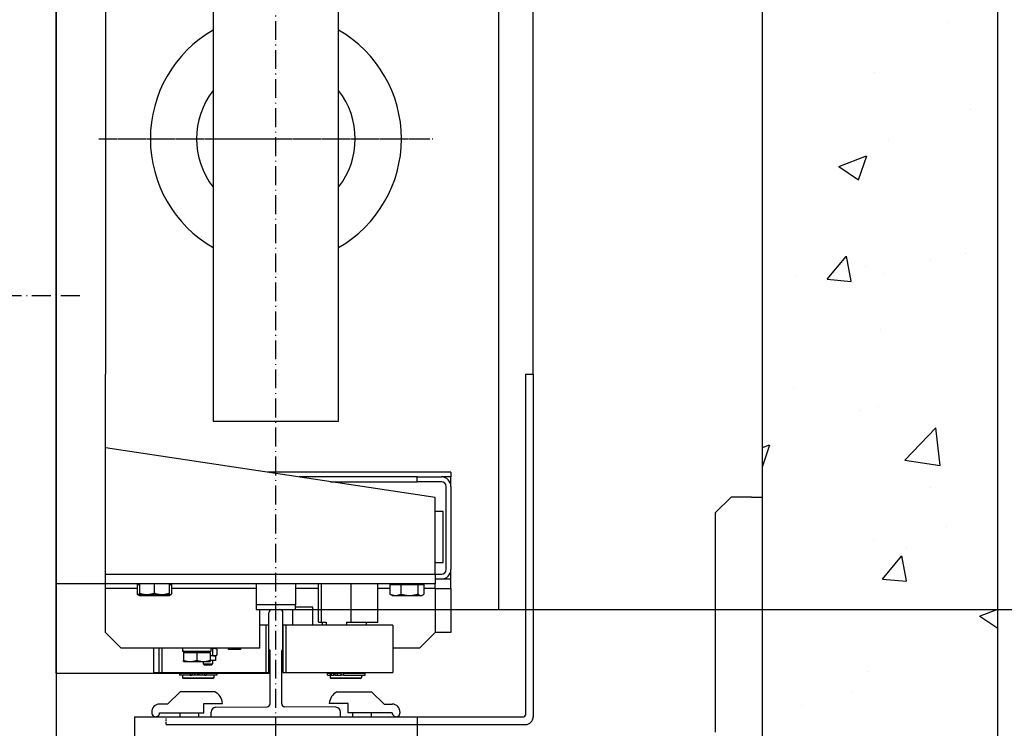
# Model space of a CAD drawing. Units: inches. Extents: x 4002 to 50928, y 7568 to 60218.
# Drawn here: x 43833 to 44461, y 30575 to 31027 of the extents above; entities that cross this region are included whole.
import ezdxf

# ---------------------------------------------------------------- set-up
doc = ezdxf.new("R2010")
doc.units = ezdxf.units.IN
doc.header["$MEASUREMENT"] = 0
doc.linetypes.add('ACAD_ISO10W100', pattern=[18.5, 12, -3, 0.5, -3])
doc.linetypes.add('TRATTO-PUNTO', pattern=[1, 0.5, -0.25, 0, -0.25])
for name, color, linetype in [('ASSI', 3, 'ACAD_ISO10W100'), ('CABINA', 7, 'Continuous'), ('CAMPITURE', 1, 'Continuous'), ('MONTANTE', 7, 'Continuous'), ('MURO', 7, 'Continuous'), ('SPIGOLI_VISIBILI_ISO_', 7, 'Continuous'), ('STAFFE', 3, 'Continuous'), ('STAFFONE', 1, 'Continuous')]:
    doc.layers.add(name, color=color, linetype=linetype)
for name, color, linetype, lineweight in [('Ferma cabina', 6, 'Continuous', 25), ('pattini', 3, 'Continuous', 25), ('QUOTE', 1, 'Continuous', 15)]:
    doc.layers.add(name, color=color, linetype=linetype, lineweight=lineweight)
doc.styles.add('QUOTE', font='romans.shx', dxfattribs={"width": 0.8})
doc.dimstyles.new('1_10', dxfattribs={"dimscale": 12, "dimtxt": 3, "dimasz": 3, "dimexe": 0.2, "dimexo": 0.2, "dimgap": 1, "dimtad": 1, "dimdec": 1, "dimdsep": 46, "dimtxsty": 'QUOTE', "dimcen": 0, "dimclrt": 2, "dimadec": 0, "dimazin": 0, "dimtfac": 1, "dimtdec": 1, "dimtmove": 0, "dimatfit": 3, "dimfxl": 1, "dimtvp": 1, "dimtolj": 1, "dimarcsym": 0})

# ---------------------------------------------------------------- blocks, each defined once
blk = doc.blocks.new('*D3793')
at = {"layer": 'Defpoints', "color": 0}
for p in [(43996.61, 30651.04), (44306.61, 29966.04), (44616.95, 29966.04)]:
    blk.add_point(p, dxfattribs=at)
at = {"layer": 'QUOTE', "color": 0, "lineweight": -2}
for p, q in [((43999.01, 30651.04), (44619.35, 30651.04)), ((44616.95, 30615.04), (44616.95, 30002.04)), ((44309.01, 29966.04), (44619.35, 29966.04))]:
    blk.add_line(p, q, dxfattribs=at)
at = {"layer": 'QUOTE', "color": 0}
for points in [[(44622.95, 30615.04), (44610.95, 30615.04), (44616.95, 30651.04)], [(44610.95, 30002.04), (44622.95, 30002.04), (44616.95, 29966.04)]]:
    blk.add_solid(points, dxfattribs=at)
at = {"layer": 'QUOTE', "color": 2, "insert": (44586.95, 30308.54), "char_height": 36, "attachment_point": 5, "rotation": 90, "style": 'QUOTE'}
blk.add_mtext('\\A1;685', dxfattribs=at)
blk = doc.blocks.new('*D3796')
at = {"layer": 'Defpoints', "color": 0}
for p in [(43996.61, 31251.04), (44616.95, 31251.04), (44006.61, 30651.04)]:
    blk.add_point(p, dxfattribs=at)
at = {"layer": 'QUOTE', "color": 0, "lineweight": -2}
for p, q in [((43999.01, 31251.04), (44619.35, 31251.04)), ((44616.95, 30687.04), (44616.95, 31215.04)), ((44009.01, 30651.04), (44619.35, 30651.04))]:
    blk.add_line(p, q, dxfattribs=at)
at = {"layer": 'QUOTE', "color": 0}
for points in [[(44622.95, 31215.04), (44610.95, 31215.04), (44616.95, 31251.04)], [(44610.95, 30687.04), (44622.95, 30687.04), (44616.95, 30651.04)]]:
    blk.add_solid(points, dxfattribs=at)
at = {"layer": 'QUOTE', "color": 2, "insert": (44580.95, 30951.04), "char_height": 36, "attachment_point": 5, "rotation": 90, "style": 'QUOTE'}
blk.add_mtext('Rozstaw prowadnic \\A1;600', dxfattribs=at)

msp = doc.modelspace()

# ---------------------------------------------------------------- hatches: boundary and pattern name
at = {"layer": 'CAMPITURE'}
h = msp.add_hatch(dxfattribs=at)
h.set_pattern_fill('AR-CONC', color=256, style=0)
h.set_pattern_definition([(50, (66691.33, 24395.24), (182.1847, -15.9391), [19.05, -209.55]), (355, (66691.33, 24395.24), (-35.2428, 191.0566), [15.24, -167.64]), (100.451, (66706.52, 24393.9), (146.9425, 175.1167), [16.19, -178.09]), (46.1842, (66691.33, 24446.04), (271.079, -42.0423), [28.575, -314.325]), (96.6356, (66713.92, 24442.53), (237.4042, 247.4256), [24.285, -267.135]), (351.184, (66691.33, 24446.04), (237.4046, 247.425), [22.86, -251.46]), (21, (66716.73, 24433.34), (151.6149, -102.2655), [19.05, -209.55]), (326, (66716.73, 24433.34), (61.802, 184.188), [15.24, -167.64]), (71.4514, (66729.37, 24424.81), (213.4165, 81.9229), [16.19, -178.09]), (37.5, (66691.33, 24395.236), (3.0886, 84.55504), [0, -165.608, 0, -170.18, 0, -168.275]), (7.5, (66691.33, 24395.24), (66.81966, 100.18057), [0, -97.028, 0, -161.798, 0, -64.135]), (327.5, (66634.69, 24395.236), (135.5906, -5.72874), [0, -63.5, 0, -198.12, 0, -262.89]), (317.5, (66609.29, 24395.24), (148.1292, 25.4265), [0, -82.55, 0, -131.572, 0, -186.69])])
h.paths.add_polyline_path([(42256.61442, 31863.72866), (42256.61442, 29813.72866), (42786.61438, 29813.72866), (42786.61438, 29908.72866), (42786.61413, 29908.72866), (42786.61413, 29963.72866), (42406.61442, 29963.72866), (42406.61442, 31713.72866), (42786.61413, 31713.72866), (42786.61413, 31863.72866)])
h.paths.add_polyline_path([(44306.61387, 31713.72866), (44306.61387, 29963.72866), (44306.61387, 29813.72866), (44456.61387, 29813.72866), (44456.61387, 31863.72866), (43936.61442, 31863.72866), (43936.61442, 31713.72866)])
h.paths.add_polyline_path([(44176.61442, 29813.72866), (44306.61387, 29813.72866), (44306.61387, 29963.72866), (43926.61442, 29963.72866), (43926.61442, 29908.72866), (43926.61413, 29908.72866), (43926.61413, 29813.72866), (43976.61442, 29813.72866), (43976.61442, 29913.72866), (44176.61442, 29913.72866)])

# ---------------------------------------------------------------- linework, layer by layer
for p, q in [((44160.61442, 30801.04091), (44160.61442, 31319.29091)), ((43856.61442, 30610.54091), (43856.61442, 31291.54091)), ((43888.11442, 31237.54091), (43888.11442, 30801.04091)), ((43956.61442, 31131.04091), (43956.61442, 30771.04091)), ((44036.61442, 30771.04091), (44036.61442, 31131.04091)), ((43888.11442, 30664.54091), (43888.11442, 30801.04091)), ((44155.61442, 30801.04091), (44155.61442, 30583.79091)), ((44155.61442, 30801.04091), (44160.61442, 30801.04091)), ((44160.61442, 30801.04091), (44160.61442, 30626.98295)), ((43956.61442, 30771.04091), (44036.61442, 30771.04091)), ((44098.11442, 30722.54091), (43888.11442, 30754.04091)), ((44108.11442, 30738.54091), (43991.44775, 30738.54091)), ((44108.11442, 30738.54091), (44108.11442, 30735.54091)), ((44086.57092, 30735.54091), (44011.44775, 30735.54091)), ((44031.44775, 30732.54091), (44086.57092, 30732.54091)), ((44086.57092, 30732.54091), (44086.57092, 30735.54091)), ((44086.57092, 30735.54091), (44102.11442, 30735.54091)), ((44102.11442, 30732.54091), (44086.57092, 30732.54091)), ((44108.11442, 30735.54091), (44102.11442, 30735.54091)), ((44105.11442, 30676.54091), (44105.11442, 30729.54091)), ((44107.31057, 30732.54091), (44108.11442, 30732.54091)), ((44108.11442, 30732.54091), (44108.11442, 30735.54091)), ((44108.11442, 30729.54091), (44108.11442, 30732.54091)), ((44108.11442, 30729.54091), (44108.11442, 30676.54091)), ((44098.11442, 30673.54091), (44098.11442, 30722.54091)), ((44103.11442, 30713.54091), (44098.11442, 30713.54091)), ((44103.11442, 30681.04091), (44103.11442, 30713.54091)), ((44098.11442, 30681.04091), (44103.11442, 30681.04091)), ((43888.11442, 30673.54091), (44098.11442, 30673.54091)), ((44098.11442, 30673.54091), (44098.11442, 30667.54091)), ((44098.11442, 30673.54091), (44102.11442, 30673.54091)), ((44108.11442, 30673.54091), (44107.31057, 30673.54091)), ((44108.11442, 30673.54091), (44108.11442, 30676.54091)), ((44108.11442, 30670.54091), (44108.11442, 30673.54091)), ((44098.11442, 30667.54091), (43856.61442, 30667.54091)), ((43908.14728, 30666.94081), (43908.14728, 30660.88932)), ((43908.14728, 30666.94081), (43909.61442, 30666.94081)), ((43909.61442, 30667.54091), (43909.61442, 30661.48942)), ((43919.11442, 30667.54091), (43919.11442, 30661.48942)), ((43928.61442, 30667.54091), (43928.61442, 30661.48942)), ((43928.61442, 30666.94081), (43930.08155, 30666.94081)), ((43930.08155, 30666.94081), (43930.08155, 30660.88932)), ((44069.29869, 30666.94081), (44069.29869, 30660.88932)), ((44069.29869, 30666.94081), (44076.29245, 30666.94081)), ((44071.51442, 30666.94081), (44071.51442, 30667.54091)), ((44076.29245, 30666.94081), (44087.10818, 30666.94081)), ((44076.29245, 30666.94081), (44076.29245, 30660.88932)), ((44087.10818, 30666.94081), (44090.93014, 30666.94081)), ((44087.10818, 30666.94081), (44087.10818, 30660.88932)), ((44088.71442, 30666.94081), (44088.71442, 30667.54091)), ((44090.93014, 30666.94081), (44090.93014, 30660.88932)), ((44102.11442, 30670.54091), (44098.11442, 30670.54091)), ((44098.11442, 30664.54091), (44098.11442, 30667.54091)), ((44108.11442, 30670.54091), (44102.11442, 30670.54091)), ((44108.11442, 30664.54091), (44108.11442, 30670.54091)), ((43888.11442, 30636.54091), (43888.11442, 30664.54091)), ((43908.14728, 30664.54091), (43888.11442, 30664.54091)), ((43909.61442, 30660.04081), (43908.27639, 30660.81333)), ((43909.61442, 30660.64091), (43909.61442, 30661.48942)), ((43909.61442, 30660.64091), (43914.36442, 30660.64091)), ((43914.36442, 30660.64091), (43923.86442, 30660.64091)), ((43923.86442, 30660.64091), (43928.61442, 30660.64091)), ((43928.61442, 30661.48942), (43928.61442, 30660.64091)), ((43928.61442, 30660.04081), (43929.95245, 30660.81333)), ((43984.11442, 30664.54091), (43930.08155, 30664.54091)), ((44023.70644, 30664.54091), (44009.11442, 30664.54091)), ((44069.29869, 30664.54091), (44061.52239, 30664.54091)), ((44070.61442, 30660.04081), (44069.97937, 30660.40746)), ((44089.61442, 30660.04081), (44090.24947, 30660.40746)), ((44098.11442, 30664.54091), (44090.93014, 30664.54091)), ((44098.11442, 30664.54091), (44098.11442, 30636.54091)), ((44098.11442, 30664.54091), (44108.11442, 30664.54091)), ((44108.11442, 30664.54091), (44108.11442, 30636.54091)), ((43909.61442, 30660.04081), (43910.78726, 30660.04081)), ((43910.78726, 30660.04081), (43918.91081, 30660.04081)), ((43918.91081, 30660.04081), (43927.23796, 30660.04081)), ((43927.23796, 30660.04081), (43928.61442, 30660.04081)), ((44070.61442, 30660.04081), (44072.79557, 30660.04081)), ((44072.79557, 30660.04081), (44081.70032, 30660.04081)), ((44081.70032, 30660.04081), (44089.01916, 30660.04081)), ((44089.01916, 30660.04081), (44089.61442, 30660.04081)), ((43986.11442, 30651.04091), (43986.11442, 30626.54091)), ((43992.11442, 30625.64436), (43992.11442, 30649.04091)), ((43994.11442, 30651.04091), (43999.11442, 30651.04091)), ((44001.11442, 30625.64436), (44001.11442, 30649.04091)), ((44007.11442, 30651.04091), (44007.11442, 30641.04091)), ((44020.11442, 30652.54091), (44009.11442, 30652.54091)), ((44020.11442, 30641.04091), (44020.11442, 30652.54091)), ((44138.61442, 30651.04091), (44160.61442, 30651.04091)), ((44160.61442, 30651.04091), (44160.61442, 30582.79091)), ((43898.11442, 30626.54091), (43888.11442, 30636.54091)), ((43990.11442, 30641.04091), (43986.11442, 30641.04091)), ((43990.11442, 30641.04091), (43990.11442, 30611.04091)), ((43992.11442, 30641.04091), (43990.11442, 30641.04091)), ((43992.11442, 30611.04091), (43992.11442, 30641.04091)), ((44098.11442, 30636.54091), (44088.11442, 30626.54091)), ((44108.11442, 30636.54091), (44098.11442, 30636.54091)), ((43986.11442, 30626.54091), (43898.11442, 30626.54091)), ((43918.6931, 30626.54091), (43918.6931, 30611.04091)), ((43922.11442, 30626.54091), (43922.11442, 30611.04091)), ((43924.11442, 30611.04091), (43924.11442, 30626.54091)), ((43937.1431, 30625.77881), (43937.1431, 30624.34091)), ((43937.18126, 30624.34091), (43937.1431, 30624.34091)), ((43937.30615, 30624.34091), (43937.18126, 30624.34091)), ((43955.2431, 30624.34091), (43937.30615, 30624.34091)), ((43937.6931, 30623.74081), (43946.1931, 30623.74081)), ((43937.6931, 30623.74081), (43937.6931, 30618.7)), ((43938.4931, 30623.74081), (43938.4931, 30624.34091)), ((43946.1931, 30623.74081), (43954.6931, 30623.74081)), ((43946.1931, 30623.74081), (43946.1931, 30618.7)), ((43953.8931, 30623.74081), (43953.8931, 30624.34091)), ((43954.6931, 30623.74081), (43954.6931, 30618.7)), ((43955.2431, 30626.54091), (43955.2431, 30624.34091)), ((43957.58487, 30626.34091), (43955.2431, 30626.34091)), ((43956.17422, 30626.54091), (43956.17422, 30626.34091)), ((43956.22518, 30625.89433), (43956.22518, 30621.9875)), ((43958.17422, 30626.34091), (43957.58487, 30626.34091)), ((43958.17422, 30626.34091), (43958.84233, 30625.95518)), ((43958.94455, 30625.89433), (43958.94455, 30621.9875)), ((43966.21822, 30626.54091), (43966.21822, 30625.64091)), ((43974.11822, 30625.64091), (43966.21822, 30625.64091)), ((43974.11822, 30626.54091), (43974.11822, 30625.64091)), ((43992.86442, 30591.04507), (43992.86442, 30624.89436)), ((44000.36442, 30591.04507), (44000.36442, 30624.89436)), ((44088.11442, 30626.54091), (44071.11442, 30626.54091)), ((43937.6931, 30617.94081), (43937.6931, 30618.7)), ((43937.6931, 30617.94081), (43941.9431, 30617.94081)), ((43941.9431, 30617.94081), (43950.4431, 30617.94081)), ((43950.17422, 30617.94081), (43950.17422, 30616.54091)), ((43951.17422, 30615.54091), (43950.17422, 30616.54091)), ((43950.17422, 30616.54091), (43956.17422, 30616.54091)), ((43950.4431, 30617.94081), (43954.6931, 30617.94081)), ((43957.58487, 30621.54091), (43954.6931, 30621.54091)), ((43954.6931, 30618.7), (43954.6931, 30617.94081)), ((43958.17422, 30618.54091), (43954.6931, 30618.54091)), ((43955.17422, 30615.54091), (43956.17422, 30616.54091)), ((43956.17422, 30618.54091), (43956.17422, 30616.54091)), ((43958.17422, 30621.54091), (43957.58487, 30621.54091)), ((43958.17422, 30621.54091), (43958.84233, 30621.92665)), ((43958.17422, 30621.54091), (43958.17422, 30618.54091)), ((43918.6931, 30611.04091), (43990.11442, 30611.04091)), ((43922.11442, 30611.04091), (43924.11442, 30611.04091)), ((43935.16442, 30610.44091), (43935.16442, 30609.24091)), ((43942.01989, 30610.44091), (43935.16442, 30610.44091)), ((43937.11442, 30611.04091), (43937.11442, 30610.54091)), ((43957.11442, 30610.54091), (43937.11442, 30610.54091)), ((43937.61442, 30610.54091), (43937.61442, 30610.44091)), ((43942.01989, 30610.44091), (43943.14084, 30610.44091)), ((43942.01989, 30610.44091), (43942.01989, 30609.24091)), ((43944.76647, 30610.44091), (43943.14084, 30610.44091)), ((43943.14084, 30610.44091), (43943.14084, 30609.24091)), ((43946.61442, 30610.44091), (43944.76647, 30610.44091)), ((43944.76647, 30610.44091), (43944.76647, 30609.24091)), ((43946.61442, 30610.44091), (43946.61442, 30609.24091)), ((43949.46236, 30610.44091), (43947.61442, 30610.44091)), ((43947.61442, 30610.44091), (43947.61442, 30609.24091)), ((43949.46236, 30610.44091), (43949.46236, 30609.24091)), ((43951.088, 30610.44091), (43949.46236, 30610.44091)), ((43951.088, 30610.44091), (43952.20894, 30610.44091)), ((43951.088, 30610.44091), (43951.088, 30609.24091)), ((43955.17422, 30615.54091), (43951.17422, 30615.54091)), ((43959.06442, 30610.44091), (43952.20894, 30610.44091)), ((43952.20894, 30610.44091), (43952.20894, 30609.24091)), ((43956.61442, 30610.54091), (43956.61442, 30610.44091)), ((43957.11442, 30611.04091), (43957.11442, 30610.54091)), ((43959.06442, 30610.44091), (43959.06442, 30609.24091)), ((43990.11442, 30611.04091), (43992.11442, 30611.04091)), ((43942.01989, 30609.24091), (43935.16442, 30609.24091)), ((43937.11442, 30609.24091), (43937.11442, 30607.54091)), ((43937.11442, 30607.54091), (43957.11442, 30607.54091)), ((43937.61442, 30607.04091), (43937.11442, 30607.54091)), ((43956.61442, 30607.04091), (43937.61442, 30607.04091)), ((43942.01989, 30609.24091), (43943.14084, 30609.24091)), ((43944.76647, 30609.24091), (43943.14084, 30609.24091)), ((43946.61442, 30609.24091), (43944.76647, 30609.24091)), ((43947.61442, 30609.24091), (43946.61442, 30609.24091)), ((43949.46236, 30609.24091), (43947.61442, 30609.24091)), ((43951.088, 30609.24091), (43949.46236, 30609.24091)), ((43951.088, 30609.24091), (43952.20894, 30609.24091)), ((43959.06442, 30609.24091), (43952.20894, 30609.24091)), ((43956.61442, 30607.04091), (43957.11442, 30607.54091)), ((43957.11442, 30609.24091), (43957.11442, 30607.54091)), ((43955.36442, 30582.79091), (43955.36442, 30585.77835)), ((43958.33434, 30588.7782), (43991.02168, 30589.10593)), ((44034.89449, 30588.7782), (44002.20716, 30589.10593)), ((44037.86442, 30582.79091), (44037.86442, 30585.77835)), ((43926.61442, 30582.79091), (44154.61442, 30582.79091)), ((43955.36442, 30582.79091), (44037.86442, 30582.79091)), ((43926.61442, 30577.79091), (44155.61442, 30577.79091))]:
    msp.add_line(p, q)
at = {"linetype": 'Continuous'}
msp.add_line((44138.61442, 30651.04091), (44138.61442, 31251.04091), dxfattribs=at)
at = {"linetype": 'TRATTO-PUNTO'}
msp.add_line((43926.61442, 30577.79091), (43926.61442, 30582.79091), dxfattribs=at)
at = {"flags": 128}
for points in [[(43908.14728, 30660.88932), (43908.26877, 30660.81773), (43908.38856, 30660.74968), (43908.50677, 30660.6851), (43908.6235, 30660.62391), (43908.73885, 30660.56603), (43908.85291, 30660.5114), (43908.96579, 30660.45997), (43909.07757, 30660.41167), (43909.18835, 30660.36647), (43909.29821, 30660.32431), (43909.40725, 30660.28516), (43909.51554, 30660.24899), (43909.62317, 30660.21576), (43909.73024, 30660.18546), (43909.8368, 30660.15805), (43909.94296, 30660.13353), (43910.04879, 30660.11188), (43910.15437, 30660.0931), (43910.25979, 30660.07719), (43910.36512, 30660.06414), (43910.47045, 30660.05396), (43910.57586, 30660.04667), (43910.68144, 30660.04228), (43910.78726, 30660.04081)], [(43909.61442, 30661.48942), (43909.83301, 30661.41783), (43910.04855, 30661.34978), (43910.26123, 30661.2852), (43910.47125, 30661.22401), (43910.67879, 30661.16613), (43910.88402, 30661.1115), (43911.08712, 30661.06007), (43911.28824, 30661.01177), (43911.48756, 30660.96657), (43911.68523, 30660.92441), (43911.88142, 30660.88526), (43912.07626, 30660.84909), (43912.26993, 30660.81586), (43912.46256, 30660.78556), (43912.6543, 30660.75815), (43912.84531, 30660.73363), (43913.03572, 30660.71198), (43913.22569, 30660.6932), (43913.41536, 30660.67729), (43913.60488, 30660.66424), (43913.7944, 30660.65406), (43913.98406, 30660.64677), (43914.17401, 30660.64238), (43914.36442, 30660.64091)], [(43910.78726, 30660.04081), (43910.87671, 30660.04186), (43910.96598, 30660.045), (43911.05511, 30660.05022), (43911.14416, 30660.0575), (43911.23317, 30660.06683), (43911.3222, 30660.07822), (43911.41129, 30660.09165), (43911.50049, 30660.10714), (43911.58986, 30660.12466), (43911.67944, 30660.14424), (43911.76928, 30660.16588), (43911.85943, 30660.18957), (43911.94994, 30660.21535), (43912.04086, 30660.2432), (43912.13224, 30660.27316), (43912.22413, 30660.30524), (43912.31658, 30660.33945), (43912.40965, 30660.37582), (43912.50338, 30660.41438), (43912.59783, 30660.45514), (43912.69306, 30660.49814), (43912.78912, 30660.54342), (43912.88607, 30660.59099), (43912.98396, 30660.64091)], [(43914.34797, 30660.64091), (43914.55131, 30660.59099), (43914.75268, 30660.54342), (43914.95221, 30660.49814), (43915.15002, 30660.45514), (43915.34621, 30660.41438), (43915.5409, 30660.37582), (43915.73421, 30660.33945), (43915.92625, 30660.30524), (43916.11712, 30660.27316), (43916.30693, 30660.2432), (43916.49578, 30660.21535), (43916.68378, 30660.18957), (43916.87103, 30660.16588), (43917.05764, 30660.14424), (43917.24371, 30660.12466), (43917.42933, 30660.10714), (43917.61462, 30660.09165), (43917.79967, 30660.07822), (43917.98459, 30660.06683), (43918.16948, 30660.0575), (43918.35444, 30660.05022), (43918.53958, 30660.045), (43918.725, 30660.04186), (43918.91081, 30660.04081)], [(43914.36442, 30660.64091), (43914.55482, 30660.64238), (43914.74478, 30660.64677), (43914.93444, 30660.65406), (43915.12395, 30660.66424), (43915.31347, 30660.67729), (43915.50314, 30660.6932), (43915.69311, 30660.71198), (43915.88353, 30660.73363), (43916.07453, 30660.75815), (43916.26628, 30660.78556), (43916.45891, 30660.81586), (43916.65257, 30660.84909), (43916.84742, 30660.88526), (43917.0436, 30660.92441), (43917.24128, 30660.96657), (43917.44059, 30661.01177), (43917.64172, 30661.06007), (43917.84481, 30661.1115), (43918.05004, 30661.16613), (43918.25758, 30661.22401), (43918.4676, 30661.2852), (43918.68029, 30661.34978), (43918.89583, 30661.41783), (43919.11442, 30661.48942)], [(43918.91081, 30660.04081), (43919.09661, 30660.04186), (43919.28203, 30660.045), (43919.46717, 30660.05022), (43919.65213, 30660.0575), (43919.83702, 30660.06683), (43920.02194, 30660.07822), (43920.20699, 30660.09165), (43920.39228, 30660.10714), (43920.5779, 30660.12466), (43920.76397, 30660.14424), (43920.95058, 30660.16588), (43921.13783, 30660.18957), (43921.32583, 30660.21535), (43921.51469, 30660.2432), (43921.70449, 30660.27316), (43921.89536, 30660.30524), (43922.0874, 30660.33945), (43922.28071, 30660.37582), (43922.4754, 30660.41438), (43922.67159, 30660.45514), (43922.8694, 30660.49814), (43923.06893, 30660.54342), (43923.2703, 30660.59099), (43923.47364, 30660.64091)], [(43919.11442, 30661.48942), (43919.33301, 30661.41783), (43919.54855, 30661.34978), (43919.76123, 30661.2852), (43919.97125, 30661.22401), (43920.17879, 30661.16613), (43920.38402, 30661.1115), (43920.58712, 30661.06007), (43920.78824, 30661.01177), (43920.98756, 30660.96657), (43921.18523, 30660.92441), (43921.38142, 30660.88526), (43921.57626, 30660.84909), (43921.76993, 30660.81586), (43921.96256, 30660.78556), (43922.1543, 30660.75815), (43922.34531, 30660.73363), (43922.53572, 30660.71198), (43922.72569, 30660.6932), (43922.91536, 30660.67729), (43923.10488, 30660.66424), (43923.2944, 30660.65406), (43923.48406, 30660.64677), (43923.67401, 30660.64238), (43923.86442, 30660.64091)], [(43923.86442, 30660.64091), (43924.05482, 30660.64238), (43924.24478, 30660.64677), (43924.43444, 30660.65406), (43924.62395, 30660.66424), (43924.81347, 30660.67729), (43925.00314, 30660.6932), (43925.19311, 30660.71198), (43925.38353, 30660.73363), (43925.57453, 30660.75815), (43925.76628, 30660.78556), (43925.95891, 30660.81586), (43926.15257, 30660.84909), (43926.34742, 30660.88526), (43926.5436, 30660.92441), (43926.74128, 30660.96657), (43926.94059, 30661.01177), (43927.14172, 30661.06007), (43927.34481, 30661.1115), (43927.55004, 30661.16613), (43927.75758, 30661.22401), (43927.9676, 30661.2852), (43928.18029, 30661.34978), (43928.39583, 30661.41783), (43928.61442, 30661.48942)], [(43924.87183, 30660.64091), (43924.97728, 30660.59099), (43925.0817, 30660.54342), (43925.18517, 30660.49814), (43925.28775, 30660.45514), (43925.38948, 30660.41438), (43925.49045, 30660.37582), (43925.59069, 30660.33945), (43925.69027, 30660.30524), (43925.78925, 30660.27316), (43925.88768, 30660.2432), (43925.98561, 30660.21535), (43926.0831, 30660.18957), (43926.18021, 30660.16588), (43926.27698, 30660.14424), (43926.37346, 30660.12466), (43926.46972, 30660.10714), (43926.56581, 30660.09165), (43926.66177, 30660.07822), (43926.75766, 30660.06683), (43926.85354, 30660.0575), (43926.94945, 30660.05022), (43927.04546, 30660.045), (43927.14161, 30660.04186), (43927.23796, 30660.04081)], [(43927.23796, 30660.04081), (43927.35195, 30660.04228), (43927.46567, 30660.04667), (43927.57921, 30660.05396), (43927.69266, 30660.06414), (43927.80611, 30660.07719), (43927.91966, 30660.0931), (43928.03339, 30660.11188), (43928.14738, 30660.13353), (43928.26172, 30660.15805), (43928.37651, 30660.18546), (43928.49183, 30660.21576), (43928.60777, 30660.24899), (43928.72441, 30660.28516), (43928.84186, 30660.32431), (43928.96019, 30660.36647), (43929.07952, 30660.41167), (43929.19992, 30660.45997), (43929.3215, 30660.5114), (43929.44436, 30660.56603), (43929.56861, 30660.62391), (43929.69434, 30660.6851), (43929.82166, 30660.74968), (43929.95069, 30660.81773), (43930.08155, 30660.88932)], [(43930.08155, 30660.88932), (43930.07613, 30660.88607), (43930.07072, 30660.88283), (43930.06531, 30660.8796), (43930.0599, 30660.87637), (43930.05449, 30660.87315), (43930.04909, 30660.86994), (43930.04369, 30660.86674), (43930.0383, 30660.86354), (43930.03291, 30660.86035), (43930.02752, 30660.85716), (43930.02214, 30660.85399), (43930.01675, 30660.85082), (43930.01138, 30660.84765), (43930.006, 30660.8445), (43930.00063, 30660.84135), (43929.99527, 30660.83821), (43929.9899, 30660.83507), (43929.98454, 30660.83195), (43929.97918, 30660.82883), (43929.97383, 30660.82571), (43929.96848, 30660.82261), (43929.96313, 30660.81951), (43929.95779, 30660.81641), (43929.95245, 30660.81333)], [(44069.97937, 30660.40746), (44069.9522, 30660.4233), (44069.92495, 30660.43949), (44069.8976, 30660.45603), (44069.87017, 30660.47294), (44069.84265, 30660.49019), (44069.81504, 30660.50781), (44069.78732, 30660.5258), (44069.75951, 30660.54414), (44069.73159, 30660.56286), (44069.70357, 30660.58194), (44069.67544, 30660.60139), (44069.6472, 30660.62122), (44069.61885, 30660.64142), (44069.59038, 30660.66201), (44069.5618, 30660.68297), (44069.53309, 30660.70432), (44069.50425, 30660.72606), (44069.47529, 30660.74819), (44069.4462, 30660.77071), (44069.41698, 30660.79362), (44069.38762, 30660.81694), (44069.35812, 30660.84066), (44069.32848, 30660.86479), (44069.29869, 30660.88932)], [(44069.29869, 30660.88932), (44069.45961, 30660.81773), (44069.61829, 30660.74968), (44069.77487, 30660.6851), (44069.92948, 30660.62391), (44070.08227, 30660.56603), (44070.23336, 30660.5114), (44070.38287, 30660.45997), (44070.53094, 30660.41167), (44070.67767, 30660.36647), (44070.8232, 30660.32431), (44070.96762, 30660.28516), (44071.11107, 30660.24899), (44071.25364, 30660.21576), (44071.39545, 30660.18546), (44071.53661, 30660.15805), (44071.67723, 30660.13353), (44071.81741, 30660.11188), (44071.95726, 30660.0931), (44072.09689, 30660.07719), (44072.23642, 30660.06414), (44072.37593, 30660.05396), (44072.51556, 30660.04667), (44072.6554, 30660.04228), (44072.79557, 30660.04081)], [(44072.79557, 30660.04081), (44072.93575, 30660.04228), (44073.07559, 30660.04667), (44073.21521, 30660.05396), (44073.35473, 30660.06414), (44073.49425, 30660.07719), (44073.63389, 30660.0931), (44073.77374, 30660.11188), (44073.91392, 30660.13353), (44074.05454, 30660.15805), (44074.1957, 30660.18546), (44074.33751, 30660.21576), (44074.48008, 30660.24899), (44074.62352, 30660.28516), (44074.76795, 30660.32431), (44074.91347, 30660.36647), (44075.06021, 30660.41167), (44075.20828, 30660.45997), (44075.35779, 30660.5114), (44075.50888, 30660.56603), (44075.66166, 30660.62391), (44075.81628, 30660.6851), (44075.97286, 30660.74968), (44076.13153, 30660.81773), (44076.29245, 30660.88932)], [(44076.29245, 30660.88932), (44076.54132, 30660.81773), (44076.78671, 30660.74968), (44077.02885, 30660.6851), (44077.26796, 30660.62391), (44077.50424, 30660.56603), (44077.7379, 30660.5114), (44077.96912, 30660.45997), (44078.1981, 30660.41167), (44078.42502, 30660.36647), (44078.65007, 30660.32431), (44078.87343, 30660.28516), (44079.09526, 30660.24899), (44079.31575, 30660.21576), (44079.53505, 30660.18546), (44079.75335, 30660.15805), (44079.97081, 30660.13353), (44080.1876, 30660.11188), (44080.40388, 30660.0931), (44080.61982, 30660.07719), (44080.83559, 30660.06414), (44081.05135, 30660.05396), (44081.26728, 30660.04667), (44081.48354, 30660.04228), (44081.70032, 30660.04081)], [(44081.70032, 30660.04081), (44081.91709, 30660.04228), (44082.13335, 30660.04667), (44082.34928, 30660.05396), (44082.56505, 30660.06414), (44082.78081, 30660.07719), (44082.99675, 30660.0931), (44083.21303, 30660.11188), (44083.42982, 30660.13353), (44083.64728, 30660.15805), (44083.86558, 30660.18546), (44084.08489, 30660.21576), (44084.30537, 30660.24899), (44084.52721, 30660.28516), (44084.75056, 30660.32431), (44084.97561, 30660.36647), (44085.20254, 30660.41167), (44085.43152, 30660.45997), (44085.66274, 30660.5114), (44085.89639, 30660.56603), (44086.13267, 30660.62391), (44086.37178, 30660.6851), (44086.61393, 30660.74968), (44086.85932, 30660.81773), (44087.10818, 30660.88932)], [(44087.10818, 30660.88932), (44087.19612, 30660.81773), (44087.28283, 30660.74968), (44087.3684, 30660.6851), (44087.45289, 30660.62391), (44087.53639, 30660.56603), (44087.61896, 30660.5114), (44087.70066, 30660.45997), (44087.78158, 30660.41167), (44087.86177, 30660.36647), (44087.94129, 30660.32431), (44088.02022, 30660.28516), (44088.09861, 30660.24899), (44088.17652, 30660.21576), (44088.25402, 30660.18546), (44088.33116, 30660.15805), (44088.408, 30660.13353), (44088.48461, 30660.11188), (44088.56104, 30660.0931), (44088.63734, 30660.07719), (44088.71359, 30660.06414), (44088.78983, 30660.05396), (44088.86614, 30660.04667), (44088.94256, 30660.04228), (44089.01916, 30660.04081)], [(44089.01916, 30660.04081), (44089.09576, 30660.04228), (44089.17218, 30660.04667), (44089.24849, 30660.05396), (44089.32473, 30660.06414), (44089.40098, 30660.07719), (44089.47728, 30660.0931), (44089.55371, 30660.11188), (44089.63032, 30660.13353), (44089.70716, 30660.15805), (44089.7843, 30660.18546), (44089.8618, 30660.21576), (44089.93971, 30660.24899), (44090.0181, 30660.28516), (44090.09703, 30660.32431), (44090.17655, 30660.36647), (44090.25674, 30660.41167), (44090.33766, 30660.45997), (44090.41937, 30660.5114), (44090.50193, 30660.56603), (44090.58543, 30660.62391), (44090.66992, 30660.6851), (44090.75549, 30660.74968), (44090.8422, 30660.81773), (44090.93014, 30660.88932)], [(43956.22518, 30625.89433), (43956.18229, 30625.90665), (43956.13959, 30625.91878), (43956.0971, 30625.93071), (43956.05479, 30625.94244), (43956.01267, 30625.95399), (43955.97074, 30625.96534), (43955.92898, 30625.97651), (43955.8874, 30625.98749), (43955.84599, 30625.99828), (43955.80476, 30626.00889), (43955.76368, 30626.01931), (43955.72277, 30626.02955), (43955.68202, 30626.03962), (43955.64141, 30626.0495), (43955.60096, 30626.0592), (43955.56066, 30626.06873), (43955.5205, 30626.07808), (43955.48048, 30626.08725), (43955.44059, 30626.09625), (43955.40084, 30626.10508), (43955.36122, 30626.11373), (43955.32173, 30626.12221), (43955.28235, 30626.13053), (43955.2431, 30626.13867)], [(43957.58487, 30626.34091), (43957.53036, 30626.34014), (43957.47599, 30626.33783), (43957.4217, 30626.33399), (43957.36745, 30626.32864), (43957.3132, 30626.32177), (43957.25891, 30626.3134), (43957.20453, 30626.30351), (43957.15002, 30626.29212), (43957.09535, 30626.27921), (43957.04046, 30626.26479), (43956.98532, 30626.24884), (43956.92988, 30626.23135), (43956.87411, 30626.21231), (43956.81795, 30626.19171), (43956.76137, 30626.16952), (43956.70431, 30626.14573), (43956.64674, 30626.12031), (43956.58861, 30626.09324), (43956.52986, 30626.06449), (43956.47045, 30626.03402), (43956.41033, 30626.00182), (43956.34945, 30625.96783), (43956.28775, 30625.93201), (43956.22518, 30625.89433)], [(43958.94455, 30625.89433), (43958.88198, 30625.93201), (43958.82028, 30625.96783), (43958.7594, 30626.00182), (43958.69928, 30626.03402), (43958.63987, 30626.06449), (43958.58113, 30626.09324), (43958.52299, 30626.12031), (43958.46542, 30626.14573), (43958.40837, 30626.16952), (43958.35178, 30626.19171), (43958.29562, 30626.21231), (43958.23985, 30626.23135), (43958.18441, 30626.24884), (43958.12927, 30626.26479), (43958.07439, 30626.27921), (43958.01971, 30626.29212), (43957.9652, 30626.30351), (43957.91083, 30626.3134), (43957.85653, 30626.32177), (43957.80228, 30626.32864), (43957.74803, 30626.33399), (43957.69374, 30626.33783), (43957.63937, 30626.34014), (43957.58487, 30626.34091)], [(43937.6931, 30618.7), (43937.88868, 30618.63595), (43938.08153, 30618.57507), (43938.27183, 30618.51728), (43938.45974, 30618.46253), (43938.64543, 30618.41074), (43938.82906, 30618.36187), (43939.01078, 30618.31585), (43939.19073, 30618.27263), (43939.36907, 30618.23219), (43939.54593, 30618.19447), (43939.72147, 30618.15944), (43939.8958, 30618.12708), (43940.06908, 30618.09735), (43940.24144, 30618.07023), (43940.413, 30618.04571), (43940.5839, 30618.02377), (43940.75427, 30618.0044), (43940.92424, 30617.9876), (43941.09395, 30617.97336), (43941.26352, 30617.96168), (43941.43308, 30617.95258), (43941.60278, 30617.94606), (43941.77274, 30617.94213), (43941.9431, 30617.94081)], [(43941.9431, 30617.94081), (43942.11346, 30617.94213), (43942.28342, 30617.94606), (43942.45312, 30617.95258), (43942.62268, 30617.96168), (43942.79225, 30617.97336), (43942.96196, 30617.9876), (43943.13193, 30618.0044), (43943.3023, 30618.02377), (43943.4732, 30618.04571), (43943.64476, 30618.07023), (43943.81712, 30618.09735), (43943.99039, 30618.12708), (43944.16473, 30618.15944), (43944.34026, 30618.19447), (43944.51713, 30618.23219), (43944.69547, 30618.27263), (43944.87542, 30618.31585), (43945.05714, 30618.36187), (43945.24076, 30618.41074), (43945.42646, 30618.46253), (43945.61437, 30618.51728), (43945.80467, 30618.57507), (43945.99752, 30618.63595), (43946.1931, 30618.7)], [(43946.1931, 30618.7), (43946.38868, 30618.63595), (43946.58153, 30618.57507), (43946.77183, 30618.51728), (43946.95974, 30618.46253), (43947.14543, 30618.41074), (43947.32906, 30618.36187), (43947.51078, 30618.31585), (43947.69073, 30618.27263), (43947.86907, 30618.23219), (43948.04593, 30618.19447), (43948.22147, 30618.15944), (43948.3958, 30618.12708), (43948.56908, 30618.09735), (43948.74144, 30618.07023), (43948.913, 30618.04571), (43949.0839, 30618.02377), (43949.25427, 30618.0044), (43949.42424, 30617.9876), (43949.59395, 30617.97336), (43949.76352, 30617.96168), (43949.93308, 30617.95258), (43950.10278, 30617.94606), (43950.27274, 30617.94213), (43950.4431, 30617.94081)], [(43950.4431, 30617.94081), (43950.61346, 30617.94213), (43950.78342, 30617.94606), (43950.95312, 30617.95258), (43951.12268, 30617.96168), (43951.29225, 30617.97336), (43951.46196, 30617.9876), (43951.63193, 30618.0044), (43951.8023, 30618.02377), (43951.9732, 30618.04571), (43952.14476, 30618.07023), (43952.31712, 30618.09735), (43952.49039, 30618.12708), (43952.66473, 30618.15944), (43952.84026, 30618.19447), (43953.01713, 30618.23219), (43953.19547, 30618.27263), (43953.37542, 30618.31585), (43953.55714, 30618.36187), (43953.74076, 30618.41074), (43953.92646, 30618.46253), (43954.11437, 30618.51728), (43954.30467, 30618.57507), (43954.49752, 30618.63595), (43954.6931, 30618.7)], [(43954.6931, 30621.64486), (43954.7536, 30621.65419), (43954.8143, 30621.66392), (43954.8752, 30621.67406), (43954.93632, 30621.68462), (43954.99767, 30621.69559), (43955.05927, 30621.70698), (43955.12112, 30621.71879), (43955.18324, 30621.73102), (43955.24565, 30621.74369), (43955.30836, 30621.75678), (43955.37137, 30621.7703), (43955.43471, 30621.78426), (43955.49838, 30621.79866), (43955.56241, 30621.81351), (43955.6268, 30621.82881), (43955.69157, 30621.84456), (43955.75673, 30621.86077), (43955.8223, 30621.87744), (43955.8883, 30621.89458), (43955.95474, 30621.91219), (43956.02163, 30621.93029), (43956.08899, 30621.94886), (43956.15683, 30621.96793), (43956.22518, 30621.9875)], [(43956.22518, 30621.9875), (43956.28775, 30621.94982), (43956.34945, 30621.914), (43956.41033, 30621.88001), (43956.47045, 30621.84781), (43956.52986, 30621.81734), (43956.58861, 30621.78859), (43956.64674, 30621.76152), (43956.70431, 30621.7361), (43956.76137, 30621.71231), (43956.81795, 30621.69012), (43956.87411, 30621.66952), (43956.92988, 30621.65048), (43956.98532, 30621.63299), (43957.04046, 30621.61704), (43957.09535, 30621.60262), (43957.15002, 30621.58971), (43957.20453, 30621.57832), (43957.25891, 30621.56843), (43957.3132, 30621.56006), (43957.36745, 30621.55319), (43957.4217, 30621.54784), (43957.47599, 30621.544), (43957.53036, 30621.54169), (43957.58487, 30621.54091)], [(43957.58487, 30621.54091), (43957.63937, 30621.54169), (43957.69374, 30621.544), (43957.74803, 30621.54784), (43957.80228, 30621.55319), (43957.85653, 30621.56006), (43957.91083, 30621.56843), (43957.9652, 30621.57832), (43958.01971, 30621.58971), (43958.07439, 30621.60262), (43958.12927, 30621.61704), (43958.18441, 30621.63299), (43958.23985, 30621.65048), (43958.29562, 30621.66952), (43958.35178, 30621.69012), (43958.40837, 30621.71231), (43958.46542, 30621.7361), (43958.52299, 30621.76152), (43958.58113, 30621.78859), (43958.63987, 30621.81734), (43958.69928, 30621.84781), (43958.7594, 30621.88001), (43958.82028, 30621.914), (43958.88198, 30621.94982), (43958.94455, 30621.9875)]]:
    msp.add_lwpolyline(points, dxfattribs=at)
for points in [[(43937.15205, 30626.54292, 0), (43937.15205, 30626.52292, 0), (43937.15205, 30626.50292, 0), (43937.15205, 30626.49292, 0), (43937.15205, 30626.47292, 0), (43937.15205, 30626.45292, 0), (43937.15205, 30626.43292, 0), (43937.15205, 30626.42292, 0), (43937.15205, 30626.40292, 0), (43937.15205, 30626.38292, 0), (43937.15205, 30626.37292, 0), (43937.15205, 30626.35292, 0), (43937.15205, 30626.33292, 0), (43937.15205, 30626.31292, 0), (43937.15205, 30626.30292, 0), (43937.15205, 30626.28292, 0), (43937.15205, 30626.26292, 0), (43937.15205, 30626.25292, 0), (43937.14205, 30626.23292, 0), (43937.14205, 30626.21292, 0), (43937.14205, 30626.19292, 0), (43937.14205, 30626.18292, 0), (43937.14205, 30626.16292, 0), (43937.14205, 30626.14292, 0), (43937.14205, 30626.13292, 0), (43937.14205, 30626.11292, 0), (43937.14205, 30626.09292, 0), (43937.14205, 30626.07292, 0), (43937.14205, 30626.06292, 0), (43937.14205, 30626.04292, 0), (43937.14205, 30626.02292, 0), (43937.14205, 30626.00292, 0), (43937.14205, 30625.99292, 0), (43937.14205, 30625.97292, 0), (43937.14205, 30625.95292, 0), (43937.14205, 30625.94292, 0), (43937.14205, 30625.92292, 0), (43937.14205, 30625.90292, 0), (43937.14205, 30625.88292, 0), (43937.14205, 30625.87292, 0), (43937.14205, 30625.85292, 0), (43937.14205, 30625.83292, 0), (43937.14205, 30625.82292, 0), (43937.14205, 30625.80292, 0), (43937.14205, 30625.78292, 0), (43937.14205, 30625.76292, 0), (43937.14205, 30625.75292, 0), (43937.14205, 30625.73292, 0), (43937.14205, 30625.71292, 0), (43937.14205, 30625.70292, 0), (43937.14205, 30625.68292, 0), (43937.14205, 30625.66292, 0), (43937.14205, 30625.64292, 0), (43937.14205, 30625.63292, 0), (43937.14205, 30625.61292, 0), (43937.14205, 30625.59292, 0), (43937.14205, 30625.57292, 0), (43937.14205, 30625.56292, 0), (43937.14205, 30625.54292, 0), (43937.14205, 30625.52292, 0), (43937.14205, 30625.51292, 0), (43937.14205, 30625.49292, 0), (43937.14205, 30625.47292, 0), (43937.14205, 30625.45292, 0), (43937.14205, 30625.44292, 0), (43937.14205, 30625.42292, 0), (43937.14205, 30625.40292, 0), (43937.14205, 30625.39292, 0), (43937.14205, 30625.37292, 0), (43937.14205, 30625.35292, 0), (43937.14205, 30625.33292, 0), (43937.14205, 30625.32292, 0), (43937.15205, 30625.30292, 0), (43937.15205, 30625.28292, 0), (43937.15205, 30625.27292, 0), (43937.15205, 30625.25292, 0), (43937.15205, 30625.23292, 0), (43937.15205, 30625.21292, 0), (43937.15205, 30625.20292, 0), (43937.15205, 30625.18292, 0), (43937.15205, 30625.16292, 0), (43937.15205, 30625.14292, 0), (43937.15205, 30625.13292, 0), (43937.15205, 30625.11292, 0), (43937.15205, 30625.09292, 0), (43937.15205, 30625.08292, 0), (43937.15205, 30625.06292, 0), (43937.15205, 30625.04292, 0), (43937.15205, 30625.02292, 0), (43937.15205, 30625.01292, 0), (43937.15205, 30624.99292, 0), (43937.15205, 30624.97292, 0), (43937.15205, 30624.96292, 0), (43937.15205, 30624.94292, 0), (43937.15205, 30624.92292, 0), (43937.16205, 30624.90292, 0), (43937.16205, 30624.89292, 0), (43937.16205, 30624.87292, 0), (43937.16205, 30624.85292, 0), (43937.16205, 30624.84292, 0), (43937.16205, 30624.82292, 0), (43937.16205, 30624.80292, 0), (43937.16205, 30624.78292, 0), (43937.16205, 30624.77292, 0), (43937.16205, 30624.75292, 0), (43937.16205, 30624.73292, 0), (43937.16205, 30624.72292, 0), (43937.16205, 30624.70292, 0), (43937.16205, 30624.68292, 0), (43937.16205, 30624.66292, 0), (43937.16205, 30624.65292, 0), (43937.17205, 30624.63292, 0), (43937.17205, 30624.61292, 0), (43937.17205, 30624.60292, 0), (43937.17205, 30624.58292, 0), (43937.17205, 30624.56292, 0), (43937.17205, 30624.54292, 0), (43937.17205, 30624.53292, 0), (43937.17205, 30624.51292, 0), (43937.17205, 30624.49292, 0), (43937.17205, 30624.48292, 0), (43937.17205, 30624.46292, 0), (43937.17205, 30624.44292, 0), (43937.17205, 30624.42292, 0), (43937.18205, 30624.41292, 0), (43937.18205, 30624.39292, 0), (43937.18205, 30624.37292, 0), (43937.18205, 30624.36292, 0), (43937.18205, 30624.34292, 0)], [(43937.15205, 30626.54292, 0), (43937.15205, 30626.52292, 0), (43937.15205, 30626.50292, 0), (43937.15205, 30626.49292, 0), (43937.15205, 30626.47292, 0), (43937.15205, 30626.45292, 0), (43937.15205, 30626.43292, 0), (43937.16205, 30626.42292, 0), (43937.16205, 30626.40292, 0), (43937.16205, 30626.38292, 0), (43937.16205, 30626.37292, 0), (43937.16205, 30626.35292, 0), (43937.16205, 30626.33292, 0), (43937.16205, 30626.31292, 0), (43937.16205, 30626.30292, 0), (43937.16205, 30626.28292, 0), (43937.16205, 30626.26292, 0), (43937.16205, 30626.24292, 0), (43937.16205, 30626.23292, 0), (43937.16205, 30626.21292, 0), (43937.16205, 30626.19292, 0), (43937.16205, 30626.17292, 0), (43937.17205, 30626.16292, 0), (43937.17205, 30626.14292, 0), (43937.17205, 30626.12292, 0), (43937.17205, 30626.11292, 0), (43937.17205, 30626.09292, 0), (43937.17205, 30626.07292, 0), (43937.17205, 30626.05292, 0), (43937.17205, 30626.04292, 0), (43937.17205, 30626.02292, 0), (43937.17205, 30626.00292, 0), (43937.17205, 30625.98292, 0), (43937.17205, 30625.97292, 0), (43937.17205, 30625.95292, 0), (43937.18205, 30625.93292, 0), (43937.18205, 30625.92292, 0), (43937.18205, 30625.90292, 0), (43937.18205, 30625.88292, 0), (43937.18205, 30625.86292, 0), (43937.18205, 30625.85292, 0), (43937.18205, 30625.83292, 0), (43937.18205, 30625.81292, 0), (43937.18205, 30625.80292, 0), (43937.18205, 30625.78292, 0), (43937.18205, 30625.76292, 0), (43937.19205, 30625.74292, 0), (43937.19205, 30625.73292, 0), (43937.19205, 30625.71292, 0), (43937.19205, 30625.69292, 0), (43937.19205, 30625.67292, 0), (43937.19205, 30625.66292, 0), (43937.19205, 30625.64292, 0), (43937.19205, 30625.62292, 0), (43937.19205, 30625.61292, 0), (43937.20205, 30625.59292, 0), (43937.20205, 30625.57292, 0), (43937.20205, 30625.55292, 0), (43937.20205, 30625.54292, 0), (43937.20205, 30625.52292, 0), (43937.20205, 30625.50292, 0), (43937.20205, 30625.48292, 0), (43937.20205, 30625.47292, 0), (43937.20205, 30625.45292, 0), (43937.21205, 30625.43292, 0), (43937.21205, 30625.42292, 0), (43937.21205, 30625.40292, 0), (43937.21205, 30625.38292, 0), (43937.21205, 30625.36292, 0), (43937.21205, 30625.35292, 0), (43937.21205, 30625.33292, 0), (43937.21205, 30625.31292, 0), (43937.22205, 30625.30292, 0), (43937.22205, 30625.28292, 0), (43937.22205, 30625.26292, 0), (43937.22205, 30625.24292, 0), (43937.22205, 30625.23292, 0), (43937.22205, 30625.21292, 0), (43937.22205, 30625.19292, 0), (43937.22205, 30625.18292, 0), (43937.23205, 30625.16292, 0), (43937.23205, 30625.14292, 0), (43937.23205, 30625.12292, 0), (43937.23205, 30625.11292, 0), (43937.23205, 30625.09292, 0), (43937.23205, 30625.07292, 0), (43937.23205, 30625.06292, 0), (43937.24205, 30625.04292, 0), (43937.24205, 30625.02292, 0), (43937.24205, 30625.00292, 0), (43937.24205, 30624.99292, 0), (43937.24205, 30624.97292, 0), (43937.24205, 30624.95292, 0), (43937.24205, 30624.94292, 0), (43937.25205, 30624.92292, 0), (43937.25205, 30624.90292, 0), (43937.25205, 30624.88292, 0), (43937.25205, 30624.87292, 0), (43937.25205, 30624.85292, 0), (43937.25205, 30624.83292, 0), (43937.26205, 30624.82292, 0), (43937.26205, 30624.80292, 0), (43937.26205, 30624.78292, 0), (43937.26205, 30624.76292, 0), (43937.26205, 30624.75292, 0), (43937.26205, 30624.73292, 0), (43937.27205, 30624.71292, 0), (43937.27205, 30624.70292, 0), (43937.27205, 30624.68292, 0), (43937.27205, 30624.66292, 0), (43937.27205, 30624.64292, 0), (43937.27205, 30624.63292, 0), (43937.28205, 30624.61292, 0), (43937.28205, 30624.59292, 0), (43937.28205, 30624.58292, 0), (43937.28205, 30624.56292, 0), (43937.28205, 30624.54292, 0), (43937.28205, 30624.53292, 0), (43937.29205, 30624.51292, 0), (43937.29205, 30624.49292, 0), (43937.29205, 30624.47292, 0), (43937.29205, 30624.46292, 0), (43937.29205, 30624.44292, 0), (43937.29205, 30624.42292, 0), (43937.30205, 30624.41292, 0), (43937.30205, 30624.39292, 0), (43937.30205, 30624.37292, 0), (43937.30205, 30624.36292, 0), (43937.30205, 30624.34292, 0)]]:
    msp.add_polyline3d(points)
for centre, radius, start, end in [((43996.61442, 30951.04091), 80, 120, 240), ((43996.61442, 30951.04091), 80, 300, 60), ((43996.61442, 30951.04091), 50.5, 142.38024345, 217.61975655), ((43996.61442, 30951.04091), 50.5, 322.38024345, 37.61975655), ((44102.11442, 30729.54091), 6, 0, 90), ((44102.11442, 30729.54091), 3, 0, 90), ((44102.11442, 30676.54091), 3, 270, 0), ((44102.11442, 30676.54091), 6, 270, 0), ((43994.11442, 30649.04091), 2, 90, 180), ((43999.11442, 30649.04091), 2, 0, 90), ((43992.11442, 30624.89436), 0.75, 0, 90), ((44001.11442, 30624.89436), 0.75, 90, 180), ((43958.36442, 30585.77835), 3, 90.57444767, 180), ((43990.92865, 30591.03947), 1.93578, 272.7545352, 0.16562662), ((44002.30019, 30591.03947), 1.93578, 179.83437338, 267.2454648), ((44034.86442, 30585.77835), 3, 0, 89.42555233), ((44154.61442, 30583.79091), 1, 270, 0), ((44155.61442, 30582.79091), 5, 270, 0)]:
    msp.add_arc(centre, radius, start, end)
at = {"layer": 'ASSI', "color": 3}
for p, q in [((43996.61442, 30496.04091), (43996.61442, 31406.04091)), ((43896.11442, 30951.04091), (44097.11442, 30951.04091))]:
    msp.add_line(p, q, dxfattribs=at)
at = {"layer": 'ASSI'}
for p, q in [((43883.71442, 30951.04091), (44094.71442, 30951.04091)), ((43871.61442, 30851.04091), (42841.61442, 30851.04091))]:
    msp.add_line(p, q, dxfattribs=at)
at = {"layer": 'CABINA'}
msp.add_line((43856.61442, 31541.04091), (43856.61442, 30161.04091), dxfattribs=at)
at = {"layer": 'Ferma cabina'}
for p, q in [((43984.11442, 30667.54091), (43984.11442, 30654.04091)), ((44009.11442, 30667.54091), (44009.11442, 30654.04091)), ((44009.11442, 30654.04091), (43984.11442, 30654.04091)), ((43984.11442, 30654.04091), (43984.11442, 30651.04091)), ((43984.11442, 30651.04091), (44009.11442, 30651.04091)), ((44009.11442, 30651.04091), (44009.11442, 30654.04091))]:
    msp.add_line(p, q, dxfattribs=at)
at = {"layer": 'MONTANTE'}
msp.add_line((43856.61442, 30610.54091), (43992.86442, 30610.54091), dxfattribs=at)
at = {"layer": 'MURO'}
for p, q in [((44456.61387, 29811.04091), (44456.61387, 31886.04091)), ((44306.61387, 29976.04091), (44306.61387, 31736.04091))]:
    msp.add_line(p, q, dxfattribs=at)
at = {"layer": 'pattini'}
for p, q in [((44023.70644, 30643.04091), (44023.70644, 30667.54091)), ((44025.68605, 30643.04091), (44025.68605, 30667.54091)), ((44044.59403, 30643.04091), (44044.59403, 30667.54091)), ((44061.52239, 30643.04091), (44061.52239, 30667.54091)), ((44023.70644, 30643.04091), (44025.68605, 30643.04091)), ((44025.68605, 30643.04091), (44028.58002, 30643.04091)), ((44026.12296, 30643.04091), (44026.12296, 30641.04091)), ((44028.58002, 30643.04091), (44028.58002, 30641.04091)), ((44041.70005, 30643.04091), (44044.59403, 30643.04091)), ((44041.70005, 30643.04091), (44041.70005, 30641.04091)), ((44044.59403, 30643.04091), (44061.52239, 30643.04091)), ((44054.12296, 30643.04091), (44054.12296, 30641.04091)), ((44001.11442, 30641.04091), (44001.11442, 30611.04091)), ((44003.11442, 30641.04091), (44001.11442, 30641.04091)), ((44003.11442, 30611.04091), (44003.11442, 30641.04091)), ((44071.11442, 30641.04091), (44003.11442, 30641.04091)), ((44071.11442, 30641.04091), (44071.11442, 30611.04091)), ((44001.11442, 30611.04091), (44003.11442, 30611.04091)), ((44003.11442, 30611.04091), (44071.11442, 30611.04091)), ((44029.51258, 30609.24091), (44029.51258, 30610.44091)), ((44029.51258, 30610.44091), (44031.36177, 30610.44091)), ((44031.11442, 30611.04091), (44031.11442, 30610.54091)), ((44051.11442, 30610.54091), (44031.11442, 30610.54091)), ((44031.36177, 30609.24091), (44031.36177, 30610.44091)), ((44031.36177, 30610.44091), (44032.01302, 30610.44091)), ((44031.61442, 30610.54091), (44031.61442, 30610.44091)), ((44032.01302, 30610.44091), (44033.46825, 30610.44091)), ((44032.01302, 30609.24091), (44032.01302, 30610.44091)), ((44033.46825, 30609.24091), (44033.46825, 30610.44091)), ((44034.3127, 30610.44091), (44033.46825, 30610.44091)), ((44034.3127, 30609.24091), (44034.3127, 30610.44091)), ((44034.3127, 30610.44091), (44035.97848, 30610.44091)), ((44035.97848, 30609.24091), (44035.97848, 30610.44091)), ((44035.97848, 30610.44091), (44038.23263, 30610.44091)), ((44038.23263, 30609.24091), (44038.23263, 30610.44091)), ((44039.97471, 30610.44091), (44038.23263, 30610.44091)), ((44039.97471, 30610.44091), (44053.41258, 30610.44091)), ((44039.97471, 30609.24091), (44039.97471, 30610.44091)), ((44050.61442, 30610.54091), (44050.61442, 30610.44091)), ((44051.11442, 30611.04091), (44051.11442, 30610.54091)), ((44053.41258, 30609.24091), (44053.41258, 30610.44091)), ((44029.51258, 30609.24091), (44031.36177, 30609.24091)), ((44031.11442, 30609.24091), (44031.11442, 30607.54091)), ((44031.11442, 30607.54091), (44051.11442, 30607.54091)), ((44031.61442, 30607.04091), (44031.11442, 30607.54091)), ((44031.36177, 30609.24091), (44032.01302, 30609.24091)), ((44050.61442, 30607.04091), (44031.61442, 30607.04091)), ((44032.01302, 30609.24091), (44033.46825, 30609.24091)), ((44034.3127, 30609.24091), (44033.46825, 30609.24091)), ((44034.3127, 30609.24091), (44035.97848, 30609.24091)), ((44035.97848, 30609.24091), (44038.23263, 30609.24091)), ((44039.97471, 30609.24091), (44038.23263, 30609.24091)), ((44039.97471, 30609.24091), (44053.41258, 30609.24091)), ((44050.61442, 30607.04091), (44051.11442, 30607.54091)), ((44051.11442, 30609.24091), (44051.11442, 30607.54091))]:
    msp.add_line(p, q, dxfattribs=at)
at = {"layer": 'SPIGOLI_VISIBILI_ISO_'}
for p, q in [((44286.61387, 30722.79091), (44276.61387, 30712.79091)), ((44299.61387, 30722.79091), (44286.61387, 30722.79091)), ((44299.61387, 30722.79091), (44306.61387, 30722.79091)), ((44306.61387, 30524.79091), (44306.61387, 30722.79091)), ((44276.61387, 30712.79091), (44276.61387, 30573.02233))]:
    msp.add_line(p, q, dxfattribs=at)
at = {"layer": 'STAFFE'}
for p, q in [((43906.61442, 30582.79091), (44086.61442, 30582.79091)), ((43906.61442, 30582.79091), (43906.61442, 30502.79091)), ((44086.61442, 30582.79091), (44086.61442, 30502.79091))]:
    msp.add_line(p, q, dxfattribs=at)
at = {"layer": 'STAFFONE'}
for p, q in [((43927.61442, 30590.74094), (43935.61442, 30598.74094)), ((43957.71466, 30598.74094), (43935.61442, 30598.74094)), ((44035.51417, 30598.74094), (44057.61442, 30598.74094)), ((44065.61442, 30590.74094), (44057.61442, 30598.74094)), ((43927.61442, 30590.74094), (43922.51303, 30590.79091)), ((43922.51303, 30585.29091), (43950.61442, 30585.24094)), ((43935.61442, 30582.79091), (43935.61442, 30585.24094)), ((43947.61442, 30582.79091), (43947.61442, 30585.24094)), ((43950.61442, 30591.24094), (43962.6134, 30591.24094)), ((43950.61442, 30585.24094), (43950.61442, 30591.24094)), ((44042.61442, 30591.24094), (44030.61544, 30591.24094)), ((44042.61442, 30585.24094), (44042.61442, 30591.24094)), ((44070.71581, 30585.29091), (44042.61442, 30585.24094)), ((44045.61442, 30582.79091), (44045.61442, 30585.24094)), ((44057.61442, 30582.79091), (44057.61442, 30585.24094)), ((44065.61442, 30590.74094), (44070.71581, 30590.79091))]:
    msp.add_line(p, q, dxfattribs=at)
for centre, radius, start, end in [((43953.18385, 30590.43158), 9.46422, 4.90577985, 61.39913941), ((44040.04499, 30590.43158), 9.46422, 118.60086059, 175.09422015), ((43922.51303, 30585.79091), 5, 90, 183.35883035), ((43920.01303, 30585.29091), 2.5, 175.24921589, 0), ((44070.71581, 30585.79091), 5, 356.64116965, 90), ((44073.21581, 30585.29091), 2.5, 180, 4.75078411)]:
    msp.add_arc(centre, radius, start, end, dxfattribs=at)

# ---------------------------------------------------------------- dimensions: what is measured, and where the dimension line sits
at = {"layer": 'QUOTE'}
dim = msp.add_linear_dim(base=(44616.94879, 31251.04091), p1=(44006.61442, 30651.04091), p2=(43996.61442, 31251.04091), angle=90, text='Rozstaw prowadnic <>', dimstyle='1_10', dxfattribs=at)
dim.commit()
dim.dimension.update_dxf_attribs({"geometry": '*D3796', "text_midpoint": (44580.94879, 30951.04091)})
dim = msp.add_linear_dim(base=(44616.94879, 29966.04091), p1=(43996.61442, 30651.04091), p2=(44306.61387, 29966.04091), angle=90, dimstyle='1_10', dxfattribs=at)
dim.commit()
dim.dimension.update_dxf_attribs({"geometry": '*D3793', "text_midpoint": (44586.94879, 30308.54091)})

doc.saveas('drawing.dxf')
